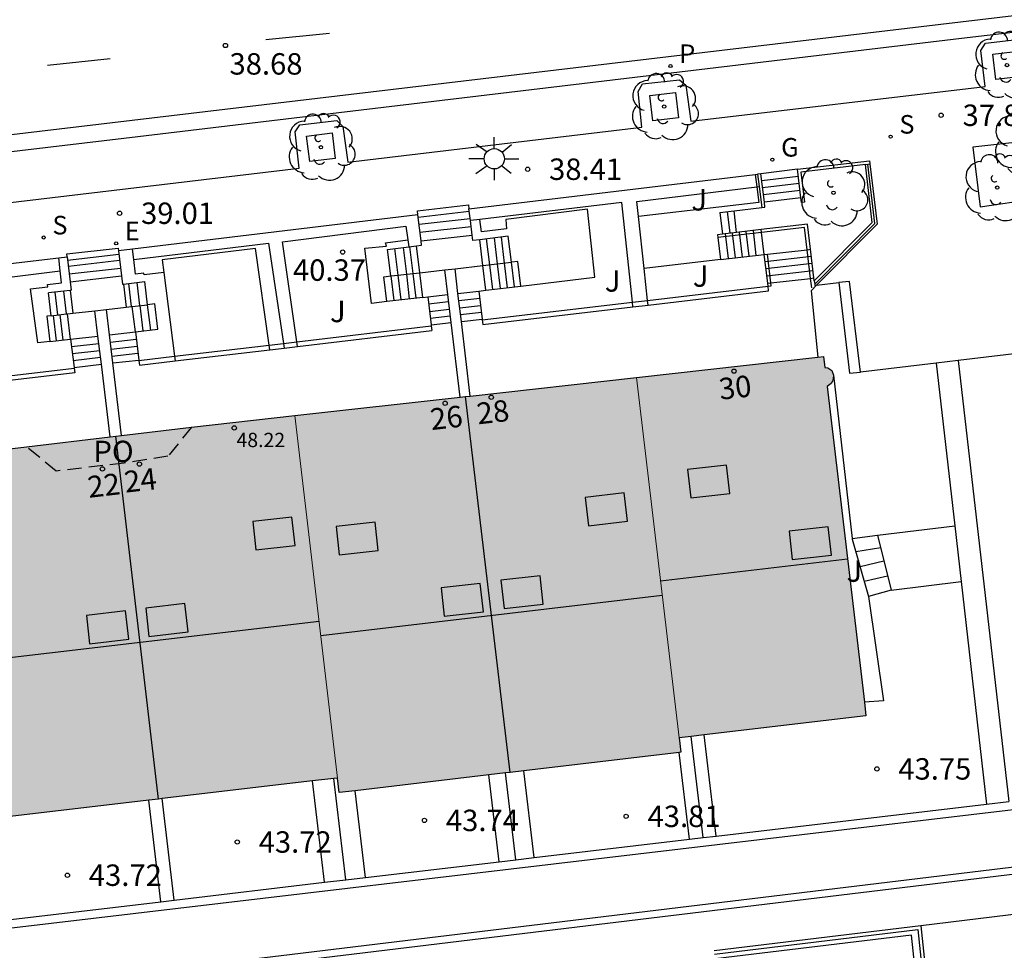
# Model space of a CAD drawing. Units: metres. Extents: x 579593 to 579945, y 4795039 to 4795291.
# Drawn here: x 579844 to 579879, y 4795225 to 4795257 of the extents above; entities that cross this region are included whole.
import ezdxf
from ezdxf.enums import TextEntityAlignment as Align

# ---------------------------------------------------------------- set-up
doc = ezdxf.new("R2010")
doc.units = ezdxf.units.M
doc.linetypes.add('TRAZOS_NORMALES', pattern=[0.75, 0.5, -0.25])
for name, color, linetype in [('020204', 9, 'Continuous'), ('020308', 9, 'Continuous'), ('060106', 9, 'BARANDILLA'), ('060108', 9, 'Continuous'), ('060113', 4, 'Continuous'), ('060117', 9, 'Continuous'), ('060124', 9, 'Continuous'), ('060141', 9, 'Continuous'), ('060145', 9, 'Continuous'), ('070105', 6, 'Continuous'), ('070106', 6, 'Continuous'), ('070108', 9, 'VALLA'), ('080104', 9, 'TRAZOS_NORMALES'), ('080106', 1, 'Continuous'), ('080110', 9, 'Continuous'), ('080118', 9, 'Continuous'), ('080201', 9, 'Continuous'), ('080202', 9, 'Continuous'), ('080303', 9, 'Continuous'), ('080308', 9, 'Continuous'), ('080315', 9, 'Continuous'), ('100101', 9, 'Continuous'), ('100105', 3, 'Continuous'), ('100107', 3, 'Continuous'), ('100113', 9, 'Continuous'), ('100202', 3, 'Continuous'), ('100302', 7, 'Continuous'), ('210204', 9, 'Continuous'), ('210205', 4, 'Continuous'), ('210304', 9, 'Continuous'), ('210305', 4, 'Continuous'), ('220207', 9, 'Continuous'), ('220307', 9, 'Continuous'), ('230204', 9, 'Continuous'), ('230304', 9, 'Continuous'), ('250206', 9, 'Continuous'), ('260101', 9, 'Continuous'), ('990501', 21, 'Continuous')]:
    doc.layers.add(name, color=color, linetype=linetype)
doc.layers.add('080111', color=7, linetype='Continuous', lineweight=30)
doc.layers.add('080117', color=7, linetype='Continuous', lineweight=20)
doc.styles.add('ARIAL', font='ARIAL.TTF', dxfattribs={"height": 1})
doc.styles.add('ARIALI', font='ARIALI.TTF', dxfattribs={"height": 1})
doc.styles.add('ROMANS', font='romans__.ttf', dxfattribs={"height": 1})
doc.styles.get("Standard").update_dxf_attribs({"font": 'txt.shx'})
doc.linetypes.add('BARANDILLA', pattern='A,1,[201,DONOSTI.shx,S=0.1,R=0,X=0,Y=0],1', length=2)
doc.linetypes.add('VALLA', pattern='A,1,[200,DONOSTI.shx,S=0.1,R=0,X=0,Y=0],1', length=2)

# ---------------------------------------------------------------- blocks, each defined once
blk = doc.blocks.new('ARBOL')
blk.add_circle((0, 0), 0.0587)
for centre, radius, start, end in [((-0.28, 0.855), 0.3, 359.2878, 173.6078), ((0.097, 0.97), 0.21, 23.1565, 160.4665), ((0.438, 0.881), 0.24, 301.578, 139.328), ((-0.564, 0.381), 0.532, 92.28, 254.58), ((0.656, 0.288), 0.443, 319.8556, 114.7656), ((-0.091, 0.321), 0.12, 119.14, 310.56), ((0.819, -0.249), 0.383, 235.5275, 62.0275), ((-0.556, -0.339), 0.555, 142.64, 266.54), ((-0.039, -0.384), 0.21, 189.64, 323.88), ((0.299, -0.624), 0.532, 224.67, 0.24), ((-0.301, -0.676), 0.45, 213.78, 295.32)]:
    blk.add_arc(centre, radius, start, end)
blk = doc.blocks.new('BloquePortal')
blk.add_circle((0, 0), 0.075)
at = {"flags": 5}
blk.add_attdef('INDICE', text='', height=0.75, dxfattribs=at).set_placement((0, 0), align=Align.MIDDLE_CENTER)
blk = doc.blocks.new('PLUVI3')
blk.add_circle((0, 0), 0.055)
blk = doc.blocks.new('REGALU')
blk.add_circle((0, 0), 0.055)
blk = doc.blocks.new('SANEA')
blk.add_circle((0, 0), 0.055)
blk = doc.blocks.new('REGAS')
blk.add_circle((0, 0), 0.055)
blk = doc.blocks.new('FAROLA')
for p, q in [((0, 0.355), (0, 0.755)), ((-0.63, 0.51), (-0.255, 0.245)), ((0.605, 0.49), (0.276, 0.223)), ((-0.355, 0), (-0.895, 0)), ((0.355, 0), (0.855, 0)), ((-0.65, -0.52), (-0.255, -0.24)), ((0.585, -0.52), (0.256, -0.246)), ((0, -0.355), (0, -0.755))]:
    blk.add_line(p, q)
blk.add_circle((0, 0), 0.355)
blk = doc.blocks.new('COTAPU')
blk.add_circle((0, 0), 0.075)
blk = doc.blocks.new('PUNTO')
blk.add_circle((0, 0), 0.075)

msp = doc.modelspace()

# ---------------------------------------------------------------- hatches: boundary and pattern name
at = {"layer": '990501'}
msp.add_hatch(color=256, dxfattribs=at).paths.add_polyline_path([(579872.494, 4795244.322), (579872.545, 4795244.348), (579872.641, 4795244.418), (579872.688, 4795244.501), (579872.714, 4795244.603), (579872.716, 4795244.712), (579872.668, 4795244.874), (579872.528, 4795244.974), (579872.417, 4795244.98), (579872.371, 4795245.363), (579850.25, 4795242.896), (579844.475, 4795242.206), (579841.355, 4795241.837), (579841.387, 4795241.387), (579838.19, 4795241.005), (579832.574, 4795240.303), (579829.039, 4795239.911), (579830.382, 4795227.963), (579830.473, 4795227.151), (579842.896, 4795228.619), (579842.835, 4795229.136), (579855.363, 4795230.61), (579855.423, 4795230.098), (579867.376, 4795231.511), (579867.316, 4795232.018), (579873.857, 4795232.788)])

# ---------------------------------------------------------------- linework, layer by layer
at = {"layer": '060106'}
for points in [[(579870.197, 4795249.712, 41.269), (579868.677, 4795249.533, 40.202)], [(579871.802, 4795249.107, 42.332), (579871.709, 4795249.89, 42.332), (579870.197, 4795249.712, 41.269)], [(579871.92, 4795248.104, 42.332), (579871.802, 4795249.107, 42.332)], [(579870.529, 4795247.946, 42.107), (579870.41, 4795248.949, 41.272)], [(579870.541, 4795247.84, 42.196), (579870.529, 4795247.946, 42.107)], [(579871.959, 4795247.771, 42.332), (579871.92, 4795248.104, 42.332)], [(579868.558, 4795224.448, 52.557), (579875.668, 4795225.308, 52.442), (579876.07, 4795221.51, 52.422)]]:
    msp.add_polyline3d(points, dxfattribs=at)
at = {"layer": '060108'}
msp.add_polyline3d([(579843.711, 4795250.731, 39.175), (579854.016, 4795251.967, 38.688), (579853.873, 4795253.234, 38.666), (579854.044, 4795253.481, 38.657), (579855.333, 4795253.628, 38.599), (579855.552, 4795253.423, 38.595), (579855.723, 4795252.173, 38.612), (579866.012, 4795253.397, 38.195), (579865.886, 4795254.646, 38.173), (579866.037, 4795254.909, 38.162), (579867.334, 4795255.056, 38.113), (579867.556, 4795254.865, 38.111), (579867.722, 4795253.605, 38.127), (579878.025, 4795254.827, 37.765), (579877.883, 4795256.08, 37.74), (579878.046, 4795256.333, 37.736), (579879.334, 4795256.495, 37.7)], dxfattribs=at)
at = {"layer": '060113'}
for points in [[(579736.334, 4795236.252, 45.634), (579737.068, 4795237.118, 45.568), (579737.857, 4795237.954, 45.485), (579738.528, 4795238.606, 45.404), (579739.269, 4795239.183, 45.355), (579739.849, 4795239.6, 45.304), (579740.397, 4795239.87, 45.26), (579741.378, 4795240.312, 45.188), (579742.663, 4795240.777, 45.107), (579743.7, 4795241.135, 45.045), (579744.16, 4795241.257, 45.018), (579744.562, 4795241.374, 45.013), (579744.874, 4795241.416, 44.99), (579745.348, 4795241.459, 44.964), (579746.537, 4795241.571, 44.924), (579891.315, 4795258.778, 37.133), (579903.285, 4795260.181, 36.73), (579926.001, 4795262.947, 35.887), (579944.246, 4795265.078, 35.363)], [(579944.246, 4795264.466, 35.369), (579926.073, 4795262.343, 35.891), (579903.357, 4795259.577, 36.734), (579891.386, 4795258.174, 37.137), (579877.394, 4795256.52, 37.643), (579847.879, 4795252.995, 38.817), (579828.686, 4795250.724, 39.851), (579813.38, 4795248.947, 40.871), (579792.102, 4795246.411, 42.201), (579764.014, 4795243.035, 44.048), (579747.412, 4795241.1, 44.959)]]:
    msp.add_polyline3d(points, dxfattribs=at)
at = {"layer": '060117'}
for points in [[(579871.46, 4795251.922, 38.229), (579870.182, 4795251.769, 38.229)], [(579871.579, 4795250.929, 38.869), (579870.301, 4795250.776, 38.869)], [(579858.174, 4795250.329, 39.783), (579858.157, 4795250.47, 38.689), (579859.945, 4795250.673, 38.689), (579859.961, 4795250.543, 38.756)], [(579868.739, 4795250.414, 40.082), (579868.83, 4795249.65, 40.082)], [(579869.331, 4795249.709, 39.745), (579869.24, 4795250.473, 39.745)], [(579870.197, 4795249.712, 41.246), (579870.185, 4795249.81, 41.246)], [(579870.29, 4795248.936, 41.246), (579870.197, 4795249.712, 41.246)], [(579858.284, 4795249.412, 39.341), (579860.072, 4795249.616, 39.341)], [(579860.451, 4795248.554, 41.391), (579860.343, 4795249.457, 39.751)], [(579861.446, 4795248.667, 40.707), (579861.337, 4795249.576, 40.335)], [(579868.83, 4795249.65, 40.082), (579868.665, 4795249.631, 40.182), (579868.677, 4795249.533, 40.182)], [(579868.677, 4795249.533, 40.182), (579868.769, 4795248.763, 40.182)], [(579845.9, 4795248.857, 40.35), (579845.888, 4795248.963, 39.28), (579847.68, 4795249.166, 39.28), (579847.691, 4795249.072, 40.02)], [(579857.222, 4795248.188, 40.347), (579857.11, 4795249.118, 40.347)], [(579858.242, 4795248.303, 39.751), (579858.129, 4795249.24, 39.751)], [(579870.41, 4795248.949, 41.248), (579871.802, 4795249.107, 41.27)], [(579871.802, 4795249.107, 41.27), (579871.92, 4795249.121, 41.272)], [(579861.778, 4795247.828, 40.556), (579861.674, 4795248.693, 40.546), (579861.446, 4795248.667, 40.707)], [(579868.769, 4795248.763, 40.182), (579870.29, 4795248.936, 41.246)], [(579870.29, 4795248.936, 41.246), (579870.41, 4795248.949, 41.248)], [(579870.418, 4795247.934, 41.997), (579870.29, 4795248.936, 41.246)], [(579858.349, 4795247.439, 41.38), (579858.242, 4795248.303, 39.751)], [(579860.555, 4795247.689, 41.391), (579860.451, 4795248.554, 41.391)], [(579846.002, 4795247.986, 39.938), (579847.797, 4795248.19, 39.938)], [(579848.714, 4795247.18, 40.711), (579848.617, 4795247.993, 40.711)], [(579857.088, 4795247.295, 40.516), (579856.984, 4795248.16, 40.516), (579857.222, 4795248.188, 40.347)], [(579857.222, 4795248.188, 40.347), (579857.234, 4795248.189, 40.713)], [(579870.418, 4795247.934, 41.997), (579870.529, 4795247.946, 41.997)], [(579870.529, 4795247.946, 41.997), (579871.92, 4795248.104, 41.997)], [(579871.92, 4795248.104, 41.997), (579872.038, 4795248.118, 41.997)], [(579845.338, 4795246.797, 40.628), (579845.242, 4795247.595, 40.628)], [(579845.871, 4795246.857, 40.367), (579845.775, 4795247.658, 40.367)], [(579848.152, 4795247.116, 40.33), (579848.055, 4795247.926, 40.33)], [(579859.577, 4795247.578, 41.53), (579860.307, 4795247.661, 41.53)], [(579860.307, 4795247.661, 41.53), (579860.555, 4795247.689, 41.391)], [(579860.307, 4795247.661, 41.53), (579860.425, 4795246.677, 42.356)], [(579860.555, 4795247.689, 41.391), (579861.778, 4795247.828, 40.556)], [(579870.431, 4795247.827, 42.13), (579870.418, 4795247.934, 41.997)], [(579870.45, 4795247.664, 42.332), (579870.431, 4795247.827, 42.13)], [(579858.349, 4795247.439, 41.38), (579857.088, 4795247.295, 40.516)], [(579858.349, 4795247.439, 41.38), (579858.518, 4795247.458, 41.53)], [(579858.518, 4795247.458, 41.53), (579859.218, 4795247.537, 41.53)], [(579858.518, 4795247.458, 41.53), (579858.636, 4795246.473, 42.357)], [(579848.284, 4795246.232, 41.265), (579848.178, 4795247.119, 41.265)], [(579848.284, 4795246.232, 41.265), (579849.072, 4795246.322, 40.836), (579848.966, 4795247.208, 40.836), (579848.714, 4795247.18, 40.711), (579848.714, 4795247.18, 40.711)], [(579845.338, 4795246.797, 40.962), (579845.187, 4795246.779, 40.786), (579845.294, 4795245.892, 40.786)], [(579845.338, 4795246.797, 40.962), (579845.414, 4795246.805, 40.962)], [(579846.019, 4795245.975, 41.256), (579845.913, 4795246.862, 41.256)], [(579859.695, 4795246.594, 42.357), (579860.425, 4795246.677, 42.356)], [(579860.425, 4795246.677, 42.356), (579860.428, 4795246.647, 42.381)], [(579860.428, 4795246.647, 42.381), (579860.448, 4795246.484, 42.518)], [(579847.375, 4795246.129, 41.422), (579848.284, 4795246.232, 41.422)], [(579848.284, 4795246.232, 41.422), (579848.403, 4795245.244, 42.08)], [(579858.636, 4795246.473, 42.357), (579859.336, 4795246.553, 42.357)], [(579858.636, 4795246.473, 42.357), (579858.64, 4795246.436, 42.388)], [(579858.64, 4795246.436, 42.388), (579858.66, 4795246.273, 42.525)], [(579845.294, 4795245.892, 40.786), (579846.019, 4795245.975, 41.256)], [(579846.019, 4795245.975, 41.422), (579846.975, 4795246.083, 41.422)], [(579846.019, 4795245.975, 41.422), (579846.137, 4795244.987, 42.081)], [(579847.494, 4795245.141, 42.14), (579848.403, 4795245.244, 42.08)], [(579848.403, 4795245.244, 42.08), (579848.405, 4795245.228, 42.091)], [(579848.405, 4795245.228, 42.091), (579848.424, 4795245.065, 42.2)], [(579846.137, 4795244.987, 42.14), (579847.094, 4795245.096, 42.14)], [(579846.137, 4795244.987, 42.081), (579846.14, 4795244.961, 42.098)], [(579846.14, 4795244.961, 42.098), (579846.16, 4795244.798, 42.207)], [(579873.376, 4795238.999, 42.413), (579874.266, 4795239.108, 42.413)], [(579874.266, 4795239.108, 42.413), (579874.737, 4795237.19, 43.434)], [(579874.737, 4795237.19, 43.434), (579873.942, 4795236.967, 43.446)]]:
    msp.add_polyline3d(points, dxfattribs=at)
at = {"layer": '060124'}
for points in [[(579849.276, 4795248.309, 40.649), (579849.654, 4795245.376, 40.649)], [(579845.294, 4795245.892, 40.649), (579844.874, 4795245.844, 40.649), (579844.614, 4795247.741, 40.649), (579845.216, 4795247.812, 40.649)], [(579866.232, 4795247.166, 42.144), (579870.45, 4795247.664, 42.144)], [(579860.448, 4795246.484, 42.144), (579865.701, 4795247.104, 42.144)], [(579865.701, 4795247.104, 42.144), (579866.232, 4795247.166, 42.144)], [(579853.962, 4795245.719, 42.144), (579858.66, 4795246.273, 42.144)], [(579849.675, 4795245.213, 42.144), (579852.993, 4795245.604, 42.144)], [(579852.993, 4795245.604, 42.144), (579853.497, 4795245.664, 42.144)], [(579853.497, 4795245.664, 42.144), (579853.962, 4795245.719, 42.144)], [(579848.424, 4795245.065, 42.144), (579849.675, 4795245.213, 42.144)], [(579849.654, 4795245.376, 40.649), (579849.675, 4795245.213, 40.649)], [(579846.16, 4795244.798, 42.144), (579841.206, 4795244.214, 42.144)]]:
    msp.add_polyline3d(points, dxfattribs=at)
at = {"layer": '060141'}
for points in [[(579871.49, 4795251.674, 38.389), (579870.212, 4795251.521, 38.389)], [(579871.519, 4795251.426, 38.549), (579870.241, 4795251.273, 38.549)], [(579871.549, 4795251.177, 38.709), (579870.271, 4795251.024, 38.709)], [(579858.183, 4795250.252, 38.802), (579859.972, 4795250.455, 38.802)], [(579869.104, 4795249.683, 39.908), (579869.012, 4795250.446, 39.908)], [(579858.214, 4795249.997, 38.96), (579860.002, 4795250.201, 38.96)], [(579858.247, 4795249.721, 39.154), (579860.035, 4795249.925, 39.154)], [(579869.043, 4795248.794, 40.424), (579868.939, 4795249.663, 40.424)], [(579869.29, 4795248.822, 40.585), (579869.186, 4795249.692, 40.585)], [(579869.533, 4795248.849, 40.751), (579869.429, 4795249.721, 40.751)], [(579869.769, 4795248.876, 40.854), (579869.664, 4795249.749, 40.854)], [(579870.019, 4795248.905, 41.042), (579869.915, 4795249.778, 41.042)], [(579860.791, 4795247.716, 41.191), (579860.687, 4795248.581, 41.191), (579860.578, 4795249.485, 39.899)], [(579861.065, 4795247.747, 41.021), (579860.961, 4795248.612, 41.021), (579860.852, 4795249.518, 40.013)], [(579861.083, 4795249.546, 40.187), (579861.192, 4795248.639, 40.187), (579861.296, 4795247.773, 40.832)], [(579857.354, 4795249.147, 40.216), (579857.473, 4795248.216, 40.86), (579857.577, 4795247.351, 40.86)], [(579857.658, 4795249.184, 40.042), (579857.77, 4795248.249, 40.042), (579857.869, 4795247.384, 41.014)], [(579858.114, 4795247.412, 41.2), (579858.01, 4795248.277, 41.2), (579857.897, 4795249.213, 39.885)], [(579845.913, 4795248.746, 39.441), (579847.706, 4795248.95, 39.441)], [(579845.938, 4795248.533, 39.593), (579847.731, 4795248.737, 39.593)], [(579861.55, 4795247.802, 40.707), (579861.446, 4795248.667, 40.707)], [(579870.328, 4795248.698, 41.429), (579871.948, 4795248.882, 41.429)], [(579870.358, 4795248.449, 41.632), (579871.977, 4795248.633, 41.632)], [(579845.97, 4795248.261, 39.755), (579847.764, 4795248.465, 39.755)], [(579870.388, 4795248.196, 41.81), (579872.007, 4795248.38, 41.81)], [(579848.44, 4795247.149, 40.444), (579848.343, 4795247.96, 40.444)], [(579857.338, 4795247.323, 40.713), (579857.234, 4795248.189, 40.713)], [(579845.573, 4795246.823, 40.509), (579845.477, 4795247.623, 40.509)], [(579858.548, 4795247.21, 41.694), (579859.248, 4795247.289, 41.694)], [(579859.607, 4795247.33, 41.694), (579860.336, 4795247.413, 41.694)], [(579848.56, 4795246.264, 41.134), (579848.454, 4795247.151, 41.134)], [(579848.82, 4795246.293, 41.002), (579848.714, 4795247.18, 41.002)], [(579858.579, 4795246.947, 41.871), (579859.279, 4795247.026, 41.871)], [(579859.639, 4795247.067, 41.871), (579860.368, 4795247.15, 41.871)], [(579859.667, 4795246.835, 42.046), (579860.396, 4795246.918, 42.046)], [(579845.52, 4795245.918, 40.962), (579845.414, 4795246.805, 40.962)], [(579845.755, 4795245.945, 41.111), (579845.648, 4795246.832, 41.111)], [(579858.607, 4795246.714, 42.046), (579859.308, 4795246.794, 42.046)], [(579847.407, 4795245.872, 41.643), (579848.315, 4795245.975, 41.643)], [(579846.05, 4795245.717, 41.643), (579847.006, 4795245.826, 41.643)], [(579846.08, 4795245.47, 41.839), (579847.036, 4795245.579, 41.839)], [(579847.436, 4795245.624, 41.839), (579848.345, 4795245.727, 41.839)], [(579846.109, 4795245.231, 42.094), (579847.065, 4795245.34, 42.094)], [(579847.465, 4795245.385, 42.094), (579848.374, 4795245.489, 42.094)], [(579874.373, 4795238.672, 42.65), (579873.504, 4795238.529, 42.65)], [(579873.649, 4795238.014, 42.894), (579874.484, 4795238.219, 42.894)], [(579873.793, 4795237.501, 43.237), (579874.614, 4795237.693, 43.237)]]:
    msp.add_polyline3d(points, dxfattribs=at)
at = {"layer": '060145'}
msp.add_polyline3d([(579874.266, 4795239.108, 42.352), (579876.966, 4795239.435, 42.352)], dxfattribs=at)
at = {"layer": '070105'}
for points in [[(579880.016, 4795252.965, 39.29), (579877.6, 4795252.699, 39.344), (579877.85, 4795250.614, 39.33), (579881.662, 4795251.171, 39.266)], [(579871.46, 4795251.922, 39.483), (579873.982, 4795252.224, 39.426), (579873.996, 4795252.115, 39.426)], [(579873.836, 4795252.096, 40.932), (579871.582, 4795251.826, 39.481), (579871.709, 4795250.767, 39.517), (579871.6, 4795250.755, 39.517), (579871.579, 4795250.929, 39.512)], [(579872.05, 4795248.018, 40.931), (579874.071, 4795250.061, 40.931), (579873.836, 4795252.096, 40.932)], [(579873.996, 4795252.115, 39.426), (579874.252, 4795249.996, 37.969), (579872.13, 4795247.862, 37.969)], [(579873.836, 4795252.096, 40.932), (579873.926, 4795252.107, 40.081)], [(579873.926, 4795252.107, 40.081), (579873.996, 4795252.115, 39.426)], [(579859.961, 4795250.543, 39.738), (579869.98, 4795251.744, 39.516)], [(579869.98, 4795251.744, 39.516), (579870.066, 4795251.755, 39.515)], [(579870.182, 4795251.769, 39.512), (579870.066, 4795251.755, 39.515)], [(579870.066, 4795251.755, 40.664), (579870.12, 4795251.321, 40.664)], [(579870.301, 4795250.776, 39.979), (579870.182, 4795251.769, 39.512)], [(579871.579, 4795250.929, 39.512), (579871.46, 4795251.922, 39.483)], [(579870.12, 4795251.321, 40.664), (579870.209, 4795250.587, 40.664)], [(579870.209, 4795250.587, 40.061), (579870.322, 4795250.601, 40.061), (579870.301, 4795250.776, 39.979)], [(579860.011, 4795250.125, 39.738), (579859.961, 4795250.543, 39.738)], [(579868.739, 4795250.414, 40.061), (579869.24, 4795250.473, 40.061)], [(579869.24, 4795250.473, 40.061), (579870.209, 4795250.587, 40.061)], [(579858.174, 4795250.329, 39.783), (579848.184, 4795249.131, 40.009)], [(579858.284, 4795249.412, 39.783), (579858.174, 4795250.329, 39.783)], [(579860.072, 4795249.616, 39.738), (579860.011, 4795250.125, 39.738)], [(579869.331, 4795249.709, 40.459), (579868.83, 4795249.65, 40.082)], [(579870.185, 4795249.81, 41.103), (579869.331, 4795249.709, 40.459)], [(579871.92, 4795249.121, 42.332), (579871.816, 4795250.003, 42.332), (579870.185, 4795249.81, 41.103)], [(579858.129, 4795249.24, 39.783), (579858.302, 4795249.261, 39.783), (579858.284, 4795249.412, 39.783)], [(579860.343, 4795249.457, 39.738), (579860.095, 4795249.427, 39.738), (579860.072, 4795249.616, 39.738)], [(579861.337, 4795249.576, 39.738), (579860.343, 4795249.457, 39.738)], [(579848.184, 4795249.131, 40.009), (579847.691, 4795249.072, 40.02)], [(579847.691, 4795249.072, 40.02), (579847.797, 4795248.19, 40.539)], [(579857.11, 4795249.118, 39.783), (579857.86, 4795249.208, 39.783)], [(579857.86, 4795249.208, 39.783), (579858.129, 4795249.24, 39.783)], [(579872.038, 4795248.118, 42.332), (579871.92, 4795249.121, 42.332)], [(579880.585, 4795249.091, 41.839), (579879.328, 4795248.926, 41.839), (579879.728, 4795245.54, 41.9), (579877.086, 4795245.228, 42.532)], [(579840.733, 4795248.252, 40.624), (579845.602, 4795248.822, 40.366)], [(579845.602, 4795248.822, 40.366), (579845.9, 4795248.857, 40.35)], [(579845.9, 4795248.857, 40.35), (579846.002, 4795247.986, 40.619)], [(579860.451, 4795248.554, 42.425), (579861.446, 4795248.667, 42.425)], [(579857.234, 4795248.189, 42.425), (579858.242, 4795248.303, 42.425)], [(579858.242, 4795248.303, 42.425), (579859.115, 4795248.402, 42.425)], [(579859.115, 4795248.402, 42.425), (579859.474, 4795248.443, 42.425)], [(579859.218, 4795247.537, 42.41), (579859.115, 4795248.402, 42.41)], [(579859.474, 4795248.443, 42.425), (579860.451, 4795248.554, 42.425)], [(579859.577, 4795247.578, 42.41), (579859.474, 4795248.443, 42.41)], [(579846.002, 4795247.986, 40.619), (579846.037, 4795247.688, 40.711), (579846.002, 4795247.684, 40.711)], [(579847.797, 4795248.19, 40.539), (579847.832, 4795247.899, 40.711), (579847.871, 4795247.904, 40.711)], [(579848.055, 4795247.926, 40.711), (579848.617, 4795247.993, 40.711)], [(579872.05, 4795248.018, 42.332), (579872.038, 4795248.118, 42.332)], [(579872.05, 4795248.018, 42.332), (579872.063, 4795247.904, 42.332)], [(579872.13, 4795247.862, 42.144), (579872.91, 4795247.954, 42.144)], [(579873.661, 4795244.824, 43.408), (579873.286, 4795247.999, 43.408), (579872.91, 4795247.954, 42.144)], [(579872.91, 4795247.954, 43.408), (579873.285, 4795244.78, 43.408), (579873.661, 4795244.824, 43.352)], [(579845.775, 4795247.658, 40.711), (579845.242, 4795247.595, 40.711)], [(579846.002, 4795247.684, 40.711), (579845.775, 4795247.658, 40.711)], [(579847.871, 4795247.904, 40.711), (579848.055, 4795247.926, 40.711)], [(579872.13, 4795247.862, 37.969), (579871.936, 4795247.667, 37.969), (579872.177, 4795245.341, 37.969)], [(579872.063, 4795247.904, 42.332), (579872.069, 4795247.855, 42.332), (579872.13, 4795247.862, 42.144)], [(579859.336, 4795246.553, 42.41), (579859.218, 4795247.537, 42.41)], [(579859.695, 4795246.594, 42.41), (579859.577, 4795247.578, 42.41)], [(579846.094, 4795246.883, 42.339), (579846.869, 4795246.971, 42.339)], [(579846.869, 4795246.971, 42.339), (579847.269, 4795247.016, 42.339)], [(579846.975, 4795246.083, 42.416), (579846.869, 4795246.971, 42.339)], [(579847.269, 4795247.016, 42.339), (579847.963, 4795247.095, 42.339)], [(579847.375, 4795246.129, 42.416), (579847.269, 4795247.016, 42.339)], [(579847.963, 4795247.095, 42.339), (579848.152, 4795247.116, 42.339)], [(579848.152, 4795247.116, 42.339), (579848.178, 4795247.119, 42.339)], [(579848.178, 4795247.119, 42.339), (579848.714, 4795247.18, 42.339)], [(579845.414, 4795246.805, 42.339), (579845.871, 4795246.857, 42.339)], [(579845.871, 4795246.857, 42.339), (579845.913, 4795246.862, 42.339)], [(579845.913, 4795246.862, 42.339), (579846.094, 4795246.883, 42.339)], [(579860.008, 4795243.984, 42.41), (579859.695, 4795246.594, 42.41)], [(579859.649, 4795243.944, 42.41), (579859.336, 4795246.553, 42.41)], [(579847.094, 4795245.096, 42.503), (579846.975, 4795246.083, 42.416)], [(579847.494, 4795245.141, 42.503), (579847.375, 4795246.129, 42.416)], [(579877.086, 4795245.228, 42.532), (579876.313, 4795245.137, 42.717)], [(579847.398, 4795242.556, 42.725), (579847.094, 4795245.096, 42.503)], [(579847.799, 4795242.603, 42.725), (579847.494, 4795245.141, 42.503)], [(579876.313, 4795245.137, 42.717), (579873.661, 4795244.824, 43.352)], [(579874.737, 4795237.19, 43.407), (579877.189, 4795237.488, 43.407)], [(579827.946, 4795223.469, 45.395), (579929.892, 4795235.515, 45.398)], [(579927.277, 4795228.739, 49.351), (579928.518, 4795230.387, 49.351), (579925.12, 4795233.072, 49.38), (579833.608, 4795221.994, 50.861), (579833.381, 4795221.71, 50.865)], [(579927.362, 4795229.262, 55.14), (579927.6, 4795229.591, 49.354), (579928.165, 4795230.341, 49.357), (579925.045, 4795232.807, 49.381), (579833.381, 4795221.71, 50.865)], [(579854.907, 4795226.958, 43.677), (579854.488, 4795230.507, 43.677)], [(579868.612, 4795228.577, 44.366), (579878.082, 4795229.696, 44.842)], [(579878.082, 4795229.696, 44.842), (579878.853, 4795229.787, 44.88)], [(579862.243, 4795227.825, 44.045), (579867.675, 4795228.466, 44.318)], [(579867.675, 4795228.466, 44.318), (579868.16, 4795228.524, 44.343)], [(579868.16, 4795228.524, 44.343), (579868.612, 4795228.577, 44.366)], [(579856.34, 4795227.127, 43.749), (579861.019, 4795227.68, 43.984)], [(579861.019, 4795227.68, 43.984), (579861.6, 4795227.749, 44.013)], [(579861.6, 4795227.749, 44.013), (579862.243, 4795227.825, 44.045)], [(579849.644, 4795226.336, 44.004), (579854.907, 4795226.958, 43.677)], [(579854.907, 4795226.958, 43.677), (579855.648, 4795227.045, 43.714)], [(579855.648, 4795227.045, 43.714), (579856.34, 4795227.127, 43.749)], [(579843.517, 4795225.612, 44.384), (579849.17, 4795226.28, 44.033)], [(579849.17, 4795226.28, 44.033), (579849.644, 4795226.336, 44.004)], [(579882.369, 4795226.238, 49.209), (579875.776, 4795225.44, 49.209)], [(579875.776, 4795225.44, 52.44), (579868.545, 4795224.564, 52.557)], [(579875.776, 4795225.44, 52.44), (579876.187, 4795221.556, 52.422)], [(579876.07, 4795221.51, 52.422), (579875.84, 4795221.485, 52.422), (579875.456, 4795225.108, 52.439), (579868.579, 4795224.276, 52.557)]]:
    msp.add_polyline3d(points, dxfattribs=at)
at = {"layer": '070106'}
for points in [[(579846.002, 4795247.684, 41.709), (579846.094, 4795246.883, 41.709)], [(579847.871, 4795247.904, 41.709), (579847.963, 4795247.095, 41.709)]]:
    msp.add_polyline3d(points, dxfattribs=at)
at = {"layer": '070108'}
for points in [[(579872.063, 4795247.904, 40.931), (579874.165, 4795250.028, 40.931), (579873.926, 4795252.107, 40.932)], [(579868.16, 4795228.524, 43.677), (579867.743, 4795232.068, 43.677)], [(579861.6, 4795227.749, 43.677), (579861.241, 4795230.786, 43.677)], [(579849.644, 4795226.336, 43.677), (579849.227, 4795229.888, 43.677)]]:
    msp.add_polyline3d(points, dxfattribs=at)
at = {"layer": '080104'}
msp.add_polyline3d([(579850.25, 4795242.896, 41.882), (579849.423, 4795241.876, 41.86), (579847.892, 4795241.639, 41.884), (579845.516, 4795241.357, 41.885), (579844.475, 4795242.206, 41.871)], dxfattribs=at)
at = {"layer": '080106'}
for points in [[(579867.727, 4795240.42, 50.02), (579869.094, 4795240.575, 50.02), (579868.981, 4795241.566, 49.695), (579867.614, 4795241.411, 49.695), (579867.727, 4795240.42, 50.02)], [(579864.143, 4795239.445, 50.02), (579865.51, 4795239.6, 50.02), (579865.397, 4795240.591, 49.695), (579864.03, 4795240.436, 49.695), (579864.143, 4795239.445, 50.02)], [(579852.505, 4795238.596, 50.02), (579853.872, 4795238.751, 50.02), (579853.759, 4795239.742, 49.695), (579852.392, 4795239.587, 49.695), (579852.505, 4795238.596, 50.02)], [(579855.421, 4795238.426, 50.02), (579856.787, 4795238.581, 50.02), (579856.675, 4795239.572, 49.695), (579855.308, 4795239.417, 49.695), (579855.421, 4795238.426, 50.02)], [(579871.279, 4795238.261, 50.786), (579872.646, 4795238.416, 50.786), (579872.533, 4795239.407, 50.461), (579871.166, 4795239.252, 50.461), (579871.279, 4795238.261, 50.786)], [(579861.195, 4795236.544, 50.786), (579862.562, 4795236.699, 50.786), (579862.449, 4795237.69, 50.461), (579861.082, 4795237.535, 50.461), (579861.195, 4795236.544, 50.786)], [(579859.098, 4795236.279, 50.786), (579860.465, 4795236.434, 50.786), (579860.352, 4795237.425, 50.461), (579858.985, 4795237.27, 50.461), (579859.098, 4795236.279, 50.786)], [(579848.76, 4795235.57, 50.818), (579850.127, 4795235.725, 50.818), (579850.014, 4795236.716, 50.493), (579848.647, 4795236.561, 50.493), (579848.76, 4795235.57, 50.818)], [(579846.684, 4795235.313, 50.818), (579848.051, 4795235.468, 50.818), (579847.938, 4795236.458, 50.493), (579846.571, 4795236.304, 50.493), (579846.684, 4795235.313, 50.818)]]:
    msp.add_polyline3d(points, dxfattribs=at)
at = {"layer": '080110'}
for points in [[(579866.667, 4795237.509, 51.501), (579873.209, 4795238.28, 51.501)], [(579854.773, 4795235.599, 51.501), (579866.726, 4795237.006, 51.501)], [(579842.186, 4795234.627, 51.501), (579854.714, 4795236.102, 51.501)]]:
    msp.add_polyline3d(points, dxfattribs=at)
at = {"layer": '080111'}
for points in [[(579865.825, 4795244.633, 42.323), (579872.177, 4795245.341, 42.502)], [(579872.177, 4795245.341, 42.502), (579872.371, 4795245.363, 42.508)], [(579872.371, 4795245.363, 42.508), (579872.417, 4795244.98, 43.686), (579872.528, 4795244.974, 42.208), (579872.668, 4795244.874, 42.208), (579872.716, 4795244.712, 42.208)], [(579860.008, 4795243.984, 42.158), (579865.825, 4795244.633, 42.323)], [(579872.716, 4795244.712, 42.208), (579872.714, 4795244.603, 42.208), (579872.688, 4795244.501, 42.208), (579872.641, 4795244.418, 42.208), (579872.545, 4795244.348, 42.208), (579872.494, 4795244.322, 43.686), (579873.801, 4795233.26, 43.686)], [(579853.864, 4795243.299, 41.984), (579859.649, 4795243.944, 42.148)], [(579859.649, 4795243.944, 42.148), (579859.844, 4795243.966, 42.153)], [(579859.844, 4795243.966, 42.153), (579860.008, 4795243.984, 42.158)], [(579850.25, 4795242.896, 41.882), (579853.864, 4795243.299, 41.984)], [(579847.799, 4795242.603, 41.877), (579850.25, 4795242.896, 41.882)], [(579844.475, 4795242.206, 41.871), (579847.398, 4795242.556, 41.876)], [(579847.398, 4795242.556, 41.876), (579847.598, 4795242.579, 41.877)], [(579847.598, 4795242.579, 41.877), (579847.799, 4795242.603, 41.877)], [(579841.714, 4795241.88, 42.168), (579844.475, 4795242.206, 41.871)], [(579873.801, 4795233.26, 43.686), (579873.857, 4795232.788, 43.686), (579868.195, 4795232.122, 43.678)], [(579868.195, 4795232.122, 43.678), (579867.743, 4795232.068, 43.677)], [(579867.743, 4795232.068, 43.677), (579867.316, 4795232.018, 43.677)], [(579867.316, 4795232.018, 43.677), (579867.376, 4795231.511, 43.677), (579867.317, 4795231.504, 43.677)], [(579867.317, 4795231.504, 43.677), (579861.885, 4795230.862, 43.677)], [(579860.661, 4795230.718, 43.677), (579855.982, 4795230.165, 43.677)], [(579861.241, 4795230.786, 43.677), (579860.661, 4795230.718, 43.677)], [(579861.4, 4795230.805, 43.677), (579861.241, 4795230.786, 43.677)], [(579861.885, 4795230.862, 43.677), (579861.4, 4795230.805, 43.677)], [(579854.488, 4795230.507, 43.677), (579849.227, 4795229.888, 43.677)], [(579855.229, 4795230.595, 43.677), (579854.488, 4795230.507, 43.677)], [(579855.363, 4795230.61, 43.677), (579855.229, 4795230.595, 43.677)], [(579855.982, 4795230.165, 43.677), (579855.423, 4795230.098, 43.677), (579855.363, 4795230.61, 43.677)], [(579848.752, 4795229.832, 43.677), (579843.099, 4795229.167, 43.677)], [(579849.099, 4795229.873, 43.677), (579848.752, 4795229.832, 43.677)], [(579849.227, 4795229.888, 43.677), (579849.099, 4795229.873, 43.677)]]:
    msp.add_polyline3d(points, dxfattribs=at)
at = {"layer": '080117'}
for points in [[(579865.825, 4795244.633, 49.615), (579867.316, 4795232.018, 49.615)], [(579853.864, 4795243.299, 49.615), (579855.363, 4795230.61, 49.615)]]:
    msp.add_polyline3d(points, dxfattribs=at)
at = {"layer": '080118', "flags": 128}
for points in [[(579861.4, 4795230.805), (579859.844, 4795243.966)], [(579849.099, 4795229.873), (579847.598, 4795242.579)]]:
    msp.add_lwpolyline(points, dxfattribs=at)
at = {"layer": '100101'}
for points in [[(579878.3, 4795255.955, 37.762), (579879.19, 4795256.061, 37.699), (579879.296, 4795255.171, 37.699), (579878.406, 4795255.065, 37.762), (579878.3, 4795255.955, 37.762)], [(579866.296, 4795254.511, 38.175), (579867.186, 4795254.617, 38.112), (579867.292, 4795253.727, 38.112), (579866.402, 4795253.621, 38.175), (579866.296, 4795254.511, 38.175)], [(579854.28, 4795253.088, 38.675), (579855.17, 4795253.194, 38.612), (579855.276, 4795252.304, 38.612), (579854.386, 4795252.198, 38.675), (579854.28, 4795253.088, 38.675)]]:
    msp.add_polyline3d(points, dxfattribs=at)
at = {"layer": '100105'}
for points in [[(579869.98, 4795251.744, 39.529), (579870.039, 4795251.311, 39.569)], [(579870.039, 4795251.311, 39.569), (579870.112, 4795250.761, 39.62), (579868.707, 4795250.593, 40.079), (579865.893, 4795250.268, 40.079)], [(579861.778, 4795247.828, 40.431), (579864.372, 4795248.145, 40.431), (579864.114, 4795250.522, 40.348), (579861.247, 4795250.164, 40.311), (579861.277, 4795249.843, 40.311), (579860.403, 4795249.737, 40.028), (579860.344, 4795250.165, 40.025)], [(579857.088, 4795247.295, 40.451), (579856.552, 4795247.221, 40.451), (579856.32, 4795249.164, 40.424), (579857.075, 4795249.233, 40.322), (579857.041, 4795249.345, 40.322), (579857.824, 4795249.447, 40.148)], [(579848.228, 4795248.767, 40.711), (579848.184, 4795249.131, 40.711)], [(579852.969, 4795245.767, 40.707), (579852.486, 4795249.152, 40.707), (579849.225, 4795248.758, 40.707), (579849.276, 4795248.309, 40.707)], [(579845.655, 4795248.366, 40.711), (579845.602, 4795248.822, 40.711)], [(579849.276, 4795248.309, 40.707), (579848.592, 4795248.227, 40.707), (579848.581, 4795248.291, 40.711), (579848.289, 4795248.256, 40.711), (579848.228, 4795248.767, 40.711)], [(579868.769, 4795248.763, 40.114), (579866.092, 4795248.446, 40.114)], [(579845.216, 4795247.812, 40.649), (579845.207, 4795247.893, 40.711), (579845.704, 4795247.952, 40.711), (579845.655, 4795248.366, 40.711)], [(579852.993, 4795245.604, 40.707), (579852.969, 4795245.767, 40.707)]]:
    msp.add_polyline3d(points, dxfattribs=at)
at = {"layer": '100107'}
for points in [[(579865.893, 4795250.268, 41.931), (579865.834, 4795250.798, 41.931), (579870.039, 4795251.311, 41.931)], [(579870.039, 4795251.311, 41.931), (579870.12, 4795251.321, 41.931)], [(579865.683, 4795247.267, 41.929), (579865.311, 4795250.757, 41.929), (579860.344, 4795250.165, 41.929)], [(579860.344, 4795250.165, 41.929), (579860.011, 4795250.125, 41.929)], [(579866.092, 4795248.446, 41.931), (579865.893, 4795250.268, 41.931)], [(579853.938, 4795245.881, 41.802), (579853.431, 4795249.38, 41.802), (579857.753, 4795249.934, 41.802), (579857.824, 4795249.447, 41.802)], [(579848.228, 4795248.767, 41.802), (579852.948, 4795249.331, 41.802), (579853.472, 4795245.826, 41.802)], [(579857.824, 4795249.447, 41.802), (579857.86, 4795249.208, 41.802)], [(579840.79, 4795247.765, 42.514), (579845.655, 4795248.366, 42.514)], [(579866.214, 4795247.329, 41.931), (579866.092, 4795248.446, 41.931)], [(579865.701, 4795247.104, 41.929), (579865.683, 4795247.267, 41.929)], [(579866.232, 4795247.166, 41.931), (579866.214, 4795247.329, 41.931)], [(579853.962, 4795245.719, 41.802), (579853.938, 4795245.881, 41.802)], [(579853.472, 4795245.826, 41.802), (579853.497, 4795245.664, 41.802)], [(579877.086, 4795245.228, 44.268), (579878.853, 4795229.787, 45.547)], [(579876.313, 4795245.137, 44.26), (579876.966, 4795239.435, 44.738)], [(579872.716, 4795244.712, 42.212), (579873.376, 4795238.999, 42.222)], [(579876.966, 4795239.435, 44.738), (579877.189, 4795237.488, 44.901)], [(579873.376, 4795238.999, 42.222), (579873.379, 4795238.977, 42.222), (579873.942, 4795236.967, 43.475)], [(579877.189, 4795237.488, 44.901), (579878.082, 4795229.696, 45.555)], [(579873.943, 4795236.965, 43.478), (579874.467, 4795233.307, 43.663), (579873.801, 4795233.26, 43.664)], [(579873.942, 4795236.967, 43.475), (579873.943, 4795236.965, 43.476)], [(579868.612, 4795228.577, 43.677), (579868.195, 4795232.122, 43.677)], [(579867.675, 4795228.466, 43.677), (579867.317, 4795231.504, 43.677)], [(579861.019, 4795227.68, 43.677), (579860.661, 4795230.718, 43.677)], [(579862.243, 4795227.825, 43.677), (579861.885, 4795230.862, 43.677)], [(579855.648, 4795227.045, 43.677), (579855.229, 4795230.595, 43.677)], [(579856.34, 4795227.127, 43.677), (579855.982, 4795230.165, 43.677)], [(579849.17, 4795226.28, 43.677), (579848.752, 4795229.832, 43.677)]]:
    msp.add_polyline3d(points, dxfattribs=at)
at = {"layer": '100113'}
for points in [[(579866.214, 4795247.329, 43.07), (579870.431, 4795247.827, 43.07)], [(579870.431, 4795247.827, 43.07), (579870.541, 4795247.84, 43.07)], [(579860.428, 4795246.647, 43.07), (579865.683, 4795247.267, 43.07)], [(579865.683, 4795247.267, 43.07), (579866.214, 4795247.329, 43.07)], [(579853.938, 4795245.881, 43.07), (579858.64, 4795246.436, 43.07)], [(579853.472, 4795245.826, 43.07), (579853.938, 4795245.881, 43.07)], [(579849.654, 4795245.376, 43.07), (579852.969, 4795245.767, 43.07)], [(579852.969, 4795245.767, 43.07), (579853.472, 4795245.826, 43.07)], [(579848.405, 4795245.228, 43.07), (579849.654, 4795245.376, 43.07)], [(579841.187, 4795244.377, 43.07), (579846.14, 4795244.961, 43.07)]]:
    msp.add_polyline3d(points, dxfattribs=at)
at = {"layer": '260101'}
for points in [[(579852.851, 4795256.464, 38.619), (579855.082, 4795256.684, 38.533)], [(579845.204, 4795255.569, 38.969), (579847.399, 4795255.802, 38.879)]]:
    msp.add_polyline3d(points, dxfattribs=at)

# ---------------------------------------------------------------- block references
at = {"layer": '020204', "rotation": 359.9987685839998}
for p in [(579851.435, 4795256.257, 38.68), (579876.489, 4795253.814, 37.869), (579862.016, 4795251.925, 38.405), (579847.733, 4795250.384, 39.009), (579855.541, 4795249.024, 40.368), (579874.24, 4795230.929, 43.751), (579865.463, 4795229.268, 43.807), (579858.404, 4795229.126, 43.743), (579851.851, 4795228.369, 43.72), (579845.906, 4795227.207, 43.72)]:
    msp.add_blockref('COTAPU', p, dxfattribs=at)
at = {"layer": '080201', "rotation": 359.9987685839998}
msp.add_blockref('PUNTO', (579851.746, 4795242.869, 48.222), dxfattribs=at)
at = {"layer": '080202', "rotation": 359.9987685839998}
for p in [(579869.238, 4795244.855), (579859.128, 4795243.733), (579860.742, 4795243.941), (579847.133, 4795241.434), (579848.426, 4795241.602)]:
    msp.add_blockref('BloquePortal', p, dxfattribs=at)
at = {"layer": '100202', "rotation": 359.9987685839998}
for p in [(579878.794, 4795255.571, 37.722), (579866.794, 4795254.119, 38.145), (579854.778, 4795252.696, 38.644), (579879.502, 4795252.881, 37.877), (579878.453, 4795251.28, 37.904), (579872.721, 4795251.102, 39.007)]:
    msp.add_blockref('ARBOL', p, dxfattribs=at)
at = {"layer": '210204', "rotation": 359.9987685839998}
for p in [(579874.72, 4795253.066, 37.911), (579845.075, 4795249.536, 39.143)]:
    msp.add_blockref('SANEA', p, dxfattribs=at)
at = {"layer": '210205', "rotation": 359.9987685839998}
msp.add_blockref('PLUVI3', (579867.016, 4795255.538, 37.953), dxfattribs=at)
at = {"layer": '220207', "rotation": 359.9987685839998}
msp.add_blockref('REGALU', (579847.612, 4795249.329, 39.037), dxfattribs=at)
at = {"layer": '230204', "rotation": 359.9987685839998}
msp.add_blockref('REGAS', (579870.581, 4795252.261, 38.07), dxfattribs=at)
at = {"layer": '250206', "rotation": 359.9987685839998}
msp.add_blockref('FAROLA', (579860.848, 4795252.291, 38.456), dxfattribs=at)

# ---------------------------------------------------------------- texts
at = {"layer": '020308', "style": 'ARIAL'}
for s, p in [('38.68', (579851.579, 4795255.238, 38.679)), ('37.87', (579877.239, 4795253.439, 37.868)), ('38.41', (579862.766, 4795251.55, 38.404)), ('39.01', (579848.483, 4795250.009, 39.008)), ('40.37', (579853.8, 4795248.018, 40.367)), ('43.75', (579874.99, 4795230.554, 43.75)), ('43.74', (579859.154, 4795228.751, 43.742)), ('43.81', (579866.213, 4795228.893, 43.806)), ('43.72', (579852.601, 4795227.994, 43.719)), ('43.72', (579846.656, 4795226.832, 43.719))]:
    msp.add_text(s, height=0.75, rotation=359.9988, dxfattribs=at).set_placement(p)
at = {"layer": '080303', "style": 'ARIAL'}
msp.add_text('48.22', height=0.5, rotation=359.9988, dxfattribs=at).set_placement((579851.823, 4795242.196, 48.221))
at = {"layer": '080308', "style": 'ARIALI'}
for s, p in [('30', (579868.757, 4795243.849)), ('28', (579860.277, 4795242.989)), ('26', (579858.648, 4795242.789)), ('24', (579847.938, 4795240.599)), ('22', (579846.658, 4795240.419))]:
    msp.add_text(s, height=0.75, rotation=6.4988, dxfattribs=at).set_placement(p)
at = {"layer": '080315', "style": 'ARIAL'}
msp.add_text('PO', height=0.75, rotation=359.9988, dxfattribs=at).set_placement((579846.818, 4795241.669))
at = {"layer": '100302', "style": 'ARIAL'}
for p in [(579867.747, 4795250.479), (579864.717, 4795247.639), (579867.797, 4795247.809), (579855.098, 4795246.569), (579873.177, 4795237.479)]:
    msp.add_text('J', height=0.75, rotation=359.9988, dxfattribs=at).set_placement(p)
at = {"layer": '210304', "style": 'ROMANS'}
for p in [(579875.026, 4795253.172, 37.91), (579845.381, 4795249.642, 39.142)]:
    msp.add_text('S', height=0.65, rotation=359.9988, dxfattribs=at).set_placement(p)
at = {"layer": '210305', "style": 'ROMANS'}
msp.add_text('P', height=0.65, rotation=359.9988, dxfattribs=at).set_placement((579867.322, 4795255.644, 37.952))
at = {"layer": '220307', "style": 'ROMANS'}
msp.add_text('E', height=0.65, rotation=359.9988, dxfattribs=at).set_placement((579847.918, 4795249.435, 39.036))
at = {"layer": '230304', "style": 'ROMANS'}
msp.add_text('G', height=0.65, rotation=359.9988, dxfattribs=at).set_placement((579870.887, 4795252.367, 38.069))

doc.saveas('drawing.dxf')
